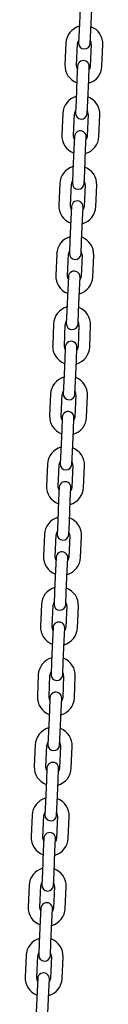
# Model space of a CAD drawing. Units: millimetres. Extents: x -26095 to 31267, y -4613 to 7737.
# Drawn here: x 361 to 401, y 1664 to 2169 of the extents above; entities that cross this region are included whole.
import ezdxf

# ---------------------------------------------------------------- set-up
doc = ezdxf.new("R2010")
doc.units = ezdxf.units.MM
doc.header["$LTSCALE"] = 10

msp = doc.modelspace()

# ---------------------------------------------------------------- linework, layer by layer
at = {"color": 7, "linetype": 'Continuous', "lineweight": 25}
for p, q in [((389.16, 2174.64), (388.68, 2163.65)), ((394.68, 2163.39), (395.16, 2174.38)), ((388.68, 2163.65), (388.4, 2157.16)), ((394.39, 2156.89), (394.68, 2163.39)), ((381.88, 2156.94), (381.4, 2145.95)), ((387.4, 2145.69), (387.88, 2156.68)), ((394.87, 2156.37), (394.39, 2145.38)), ((400.39, 2145.12), (400.87, 2156.11)), ((387.88, 2145.17), (387.59, 2138.67)), ((393.59, 2138.41), (393.87, 2144.91)), ((387.59, 2138.67), (387.11, 2127.68)), ((393.11, 2127.42), (393.59, 2138.41)), ((387.11, 2127.68), (386.83, 2121.19)), ((392.82, 2120.93), (393.11, 2127.42)), ((380.31, 2120.97), (379.83, 2109.98)), ((385.83, 2109.72), (386.31, 2120.71)), ((393.3, 2120.41), (392.82, 2109.42)), ((398.82, 2109.16), (399.3, 2120.15)), ((386.31, 2109.2), (386.02, 2102.71)), ((392.02, 2102.45), (392.3, 2108.94)), ((386.02, 2102.71), (385.54, 2091.72)), ((391.54, 2091.46), (392.02, 2102.45)), ((385.54, 2091.72), (385.26, 2085.22)), ((391.25, 2084.96), (391.54, 2091.46)), ((378.74, 2085.01), (378.26, 2074.02)), ((384.26, 2073.76), (384.74, 2084.75)), ((391.73, 2084.44), (391.25, 2073.45)), ((397.25, 2073.19), (397.73, 2084.18)), ((384.74, 2073.24), (384.45, 2066.74)), ((390.45, 2066.48), (390.73, 2072.97)), ((384.45, 2066.74), (383.97, 2055.75)), ((389.97, 2055.49), (390.45, 2066.48)), ((383.97, 2055.75), (383.69, 2049.26)), ((389.68, 2049), (389.97, 2055.49)), ((377.17, 2049.04), (376.69, 2038.05)), ((382.69, 2037.79), (383.17, 2048.78)), ((390.16, 2048.48), (389.68, 2037.49)), ((395.68, 2037.22), (396.15, 2048.21)), ((383.17, 2037.27), (382.88, 2030.78)), ((388.88, 2030.51), (389.16, 2037.01)), ((382.88, 2030.78), (382.4, 2019.79)), ((388.4, 2019.53), (388.88, 2030.51)), ((382.4, 2019.79), (382.12, 2013.29)), ((388.11, 2013.03), (388.4, 2019.53)), ((375.6, 2013.08), (375.12, 2002.09)), ((381.12, 2001.83), (381.6, 2012.82)), ((388.59, 2012.51), (388.11, 2001.52)), ((394.1, 2001.26), (394.58, 2012.25)), ((381.59, 2001.3), (381.31, 1994.81)), ((387.31, 1994.55), (387.59, 2001.04)), ((381.31, 1994.81), (380.83, 1983.82)), ((386.83, 1983.56), (387.31, 1994.55)), ((380.83, 1983.82), (380.55, 1977.33)), ((386.54, 1977.07), (386.83, 1983.56)), ((374.03, 1977.11), (373.55, 1966.12)), ((379.55, 1965.86), (380.03, 1976.85)), ((387.02, 1976.54), (386.54, 1965.55)), ((392.53, 1965.29), (393.01, 1976.28)), ((380.02, 1965.34), (379.74, 1958.84)), ((385.74, 1958.58), (386.02, 1965.08)), ((379.74, 1958.84), (379.26, 1947.86)), ((385.26, 1947.59), (385.74, 1958.58)), ((379.26, 1947.86), (378.98, 1941.36)), ((384.97, 1941.1), (385.26, 1947.59)), ((372.46, 1941.15), (371.98, 1930.16)), ((377.98, 1929.89), (378.46, 1940.88)), ((385.45, 1940.58), (384.97, 1929.59)), ((390.96, 1929.33), (391.44, 1940.32)), ((378.45, 1929.37), (378.17, 1922.88)), ((384.17, 1922.62), (384.45, 1929.11)), ((378.17, 1922.88), (377.69, 1911.89)), ((383.69, 1911.63), (384.17, 1922.62)), ((377.69, 1911.89), (377.41, 1905.4)), ((383.4, 1905.13), (383.69, 1911.63)), ((370.89, 1905.18), (370.41, 1894.19)), ((376.41, 1893.93), (376.89, 1904.92)), ((383.88, 1904.61), (383.4, 1893.62)), ((389.39, 1893.36), (389.87, 1904.35)), ((376.88, 1893.41), (376.6, 1886.91)), ((382.59, 1886.65), (382.88, 1893.15)), ((376.6, 1886.91), (376.12, 1875.92)), ((382.11, 1875.66), (382.59, 1886.65)), ((376.12, 1875.92), (375.84, 1869.43)), ((381.83, 1869.17), (382.11, 1875.66)), ((369.32, 1869.21), (368.84, 1858.22)), ((374.84, 1857.96), (375.32, 1868.95)), ((382.31, 1868.65), (381.83, 1857.66)), ((387.82, 1857.4), (388.3, 1868.39)), ((375.31, 1857.44), (375.03, 1850.95)), ((381.02, 1850.69), (381.31, 1857.18)), ((375.03, 1850.95), (374.55, 1839.96)), ((380.54, 1839.7), (381.02, 1850.69)), ((374.55, 1839.96), (374.27, 1833.46)), ((380.26, 1833.2), (380.54, 1839.7)), ((367.75, 1833.25), (367.27, 1822.26)), ((373.27, 1822), (373.75, 1832.99)), ((380.74, 1832.68), (380.26, 1821.69)), ((386.25, 1821.43), (386.73, 1832.42)), ((373.74, 1821.48), (373.46, 1814.98)), ((379.45, 1814.72), (379.74, 1821.21)), ((373.46, 1814.98), (372.98, 1803.99)), ((378.97, 1803.73), (379.45, 1814.72)), ((372.98, 1803.99), (372.7, 1797.5)), ((378.69, 1797.24), (378.97, 1803.73)), ((366.18, 1797.28), (365.7, 1786.29)), ((371.7, 1786.03), (372.18, 1797.02)), ((379.17, 1796.72), (378.69, 1785.73)), ((384.68, 1785.46), (385.16, 1796.45)), ((372.17, 1785.51), (371.89, 1779.02)), ((377.88, 1778.75), (378.17, 1785.25)), ((371.89, 1779.02), (371.41, 1768.03)), ((377.4, 1767.76), (377.88, 1778.75)), ((371.41, 1768.03), (371.13, 1761.53)), ((377.12, 1761.27), (377.4, 1767.76)), ((364.61, 1761.32), (364.13, 1750.33)), ((370.13, 1750.07), (370.6, 1761.06)), ((377.6, 1760.75), (377.12, 1749.76)), ((383.11, 1749.5), (383.59, 1760.49)), ((370.6, 1749.54), (370.32, 1743.05)), ((376.31, 1742.79), (376.6, 1749.28)), ((370.32, 1743.05), (369.84, 1732.06)), ((375.83, 1731.8), (376.31, 1742.79)), ((369.84, 1732.06), (369.56, 1725.57)), ((375.55, 1725.31), (375.83, 1731.8)), ((363.04, 1725.35), (362.56, 1714.36)), ((368.55, 1714.1), (369.03, 1725.09)), ((376.03, 1724.78), (375.55, 1713.79)), ((381.54, 1713.53), (382.02, 1724.52)), ((369.03, 1713.58), (368.75, 1707.08)), ((374.74, 1706.82), (375.03, 1713.32)), ((368.75, 1707.08), (368.27, 1696.1)), ((374.26, 1695.83), (374.74, 1706.82)), ((368.27, 1696.1), (367.99, 1689.6)), ((373.98, 1689.34), (374.26, 1695.83)), ((361.47, 1689.39), (360.99, 1678.4)), ((366.98, 1678.13), (367.46, 1689.12)), ((374.46, 1688.82), (373.98, 1677.83)), ((379.97, 1677.57), (380.45, 1688.56)), ((367.46, 1677.61), (367.18, 1671.12)), ((373.17, 1670.86), (373.46, 1677.35)), ((367.18, 1671.12), (366.7, 1660.13)), ((372.69, 1659.87), (373.17, 1670.86))]:
    msp.add_line(p, q, dxfattribs=at)
at = {"color": 7, "linetype": 'Continuous', "lineweight": 25, "flags": 128}
for points in [[(387.82, 2143.87), (387.56, 2144.48), (387.4, 2145.69)], [(394.39, 2145.38), (394.13, 2144.2), (393.81, 2143.6)], [(386.25, 2107.9), (385.99, 2108.52), (385.83, 2109.72)], [(392.82, 2109.42), (392.56, 2108.23), (392.24, 2107.64)], [(384.68, 2071.93), (384.42, 2072.55), (384.26, 2073.76)], [(391.25, 2073.45), (390.99, 2072.27), (390.67, 2071.67)], [(383.11, 2035.97), (382.85, 2036.59), (382.69, 2037.79)], [(389.68, 2037.49), (389.42, 2036.3), (389.1, 2035.71)], [(381.54, 2000), (381.28, 2000.62), (381.12, 2001.83)], [(388.11, 2001.52), (387.85, 2000.33), (387.53, 1999.74)], [(379.97, 1964.04), (379.71, 1964.65), (379.55, 1965.86)], [(386.54, 1965.55), (386.28, 1964.37), (385.96, 1963.78)], [(378.4, 1928.07), (378.14, 1928.69), (377.98, 1929.89)], [(384.97, 1929.59), (384.71, 1928.4), (384.39, 1927.81)], [(376.83, 1892.11), (376.56, 1892.72), (376.41, 1893.93)], [(383.4, 1893.62), (383.14, 1892.44), (382.82, 1891.84)], [(375.26, 1856.14), (374.99, 1856.76), (374.84, 1857.96)], [(381.83, 1857.66), (381.57, 1856.47), (381.25, 1855.88)], [(373.69, 1820.17), (373.42, 1820.79), (373.27, 1822)], [(380.26, 1821.69), (380, 1820.5), (379.68, 1819.91)], [(372.12, 1784.21), (371.85, 1784.83), (371.7, 1786.03)], [(378.69, 1785.73), (378.43, 1784.54), (378.11, 1783.95)], [(370.55, 1748.24), (370.28, 1748.86), (370.13, 1750.07)], [(377.12, 1749.76), (376.86, 1748.57), (376.54, 1747.98)], [(368.98, 1712.28), (368.71, 1712.89), (368.55, 1714.1)], [(375.55, 1713.79), (375.29, 1712.61), (374.97, 1712.02)], [(367.41, 1676.31), (367.14, 1676.93), (366.98, 1678.13)], [(373.98, 1677.83), (373.71, 1676.64), (373.4, 1676.05)]]:
    msp.add_lwpolyline(points, dxfattribs=at)
at = {"color": 7, "linetype": 'Continuous', "lineweight": 25}
for centre, radius, start, end in [((391.37, 2156.53), 9.5, 105.9085, 177.5), ((391.37, 2156.53), 9.5, 357.5, 69.0915), ((391.37, 2156.53), 3.5, 146.4973, 177.5), ((391.4, 2157.03), 3, 177.5, 357.5), ((391.37, 2156.53), 3.5, 357.5, 28.5027), ((390.9, 2145.54), 9.5, 177.5, 249.0915), ((390.87, 2145.04), 3, 357.5, 177.5), ((390.9, 2145.54), 9.5, 285.9085, 357.5), ((389.8, 2120.56), 9.5, 105.9085, 177.5), ((389.8, 2120.56), 9.5, 357.5, 69.0915), ((389.8, 2120.56), 3.5, 146.4973, 177.5), ((389.83, 2121.06), 3, 177.5, 357.5), ((389.8, 2120.56), 3.5, 357.5, 28.5027), ((389.32, 2109.57), 9.5, 177.5, 249.0915), ((389.3, 2109.07), 3, 357.5, 177.5), ((389.32, 2109.57), 9.5, 285.9085, 357.5), ((388.23, 2084.59), 9.5, 105.9085, 177.5), ((388.23, 2084.59), 9.5, 357.5, 69.0915), ((388.23, 2084.59), 3.5, 146.4973, 177.5), ((388.26, 2085.09), 3, 177.5, 357.5), ((388.23, 2084.59), 3.5, 357.5, 28.5027), ((387.73, 2073.1), 3, 357.5, 177.5), ((387.75, 2073.6), 9.5, 177.5, 249.0915), ((387.75, 2073.6), 9.5, 285.9085, 357.5), ((386.66, 2048.63), 9.5, 105.9085, 177.5), ((386.66, 2048.63), 9.5, 357.5, 69.0915), ((386.66, 2048.63), 3.5, 146.4973, 177.5), ((386.69, 2049.13), 3, 177.5, 357.5), ((386.66, 2048.63), 3.5, 357.5, 28.5027), ((386.16, 2037.14), 3, 357.5, 177.5), ((386.18, 2037.64), 9.5, 177.5, 249.0915), ((386.18, 2037.64), 9.5, 285.9085, 357.5), ((385.09, 2012.66), 9.5, 105.9085, 177.5), ((385.09, 2012.66), 9.5, 357.5, 69.0915), ((385.09, 2012.66), 3.5, 146.4973, 177.5), ((385.09, 2012.66), 3.5, 357.5, 28.5027), ((385.12, 2013.16), 3, 177.5, 357.5), ((384.59, 2001.17), 3, 357.5, 177.5), ((384.61, 2001.67), 9.5, 177.5, 249.0915), ((384.61, 2001.67), 9.5, 285.9085, 357.5), ((383.52, 1976.7), 9.5, 105.9085, 177.5), ((383.52, 1976.7), 9.5, 357.5, 69.0915), ((383.52, 1976.7), 3.5, 146.4973, 177.5), ((383.52, 1976.7), 3.5, 357.5, 28.5027), ((383.55, 1977.2), 3, 177.5, 357.5), ((383.02, 1965.21), 3, 357.5, 177.5), ((383.04, 1965.71), 9.5, 177.5, 249.0915), ((383.04, 1965.71), 9.5, 285.9085, 357.5), ((381.95, 1940.73), 9.5, 105.9085, 177.5), ((381.95, 1940.73), 9.5, 357.5, 69.0915), ((381.95, 1940.73), 3.5, 146.4973, 177.5), ((381.97, 1941.23), 3, 177.5, 357.5), ((381.95, 1940.73), 3.5, 357.5, 28.5027), ((381.47, 1929.74), 9.5, 177.5, 249.0915), ((381.45, 1929.24), 3, 357.5, 177.5), ((381.47, 1929.74), 9.5, 285.9085, 357.5), ((380.38, 1904.77), 9.5, 105.9085, 177.5), ((380.38, 1904.77), 9.5, 357.5, 69.0915), ((380.38, 1904.77), 3.5, 146.4973, 177.5), ((380.4, 1905.26), 3, 177.5, 357.5), ((380.38, 1904.77), 3.5, 357.5, 28.5027), ((379.9, 1893.78), 9.5, 177.5, 249.0915), ((379.88, 1893.28), 3, 357.5, 177.5), ((379.9, 1893.78), 9.5, 285.9085, 357.5), ((378.81, 1868.8), 9.5, 105.9085, 177.5), ((378.81, 1868.8), 9.5, 357.5, 69.0915), ((378.81, 1868.8), 3.5, 146.4973, 177.5), ((378.83, 1869.3), 3, 177.5, 357.5), ((378.81, 1868.8), 3.5, 357.5, 28.5027), ((378.33, 1857.81), 9.5, 177.5, 249.0915), ((378.31, 1857.31), 3, 357.5, 177.5), ((378.33, 1857.81), 9.5, 285.9085, 357.5), ((377.24, 1832.83), 9.5, 105.9085, 177.5), ((377.24, 1832.83), 9.5, 357.5, 69.0915), ((377.24, 1832.83), 3.5, 146.4973, 177.5), ((377.26, 1833.33), 3, 177.5, 357.5), ((377.24, 1832.83), 3.5, 357.5, 28.5027), ((376.76, 1821.84), 9.5, 177.5, 249.0915), ((376.74, 1821.34), 3, 357.5, 177.5), ((376.76, 1821.84), 9.5, 285.9085, 357.5), ((375.67, 1796.87), 9.5, 105.9085, 177.5), ((375.67, 1796.87), 9.5, 357.5, 69.0915), ((375.67, 1796.87), 3.5, 146.4973, 177.5), ((375.69, 1797.37), 3, 177.5, 357.5), ((375.67, 1796.87), 3.5, 357.5, 28.5027), ((375.17, 1785.38), 3, 357.5, 177.5), ((375.19, 1785.88), 9.5, 177.5, 249.0915), ((375.19, 1785.88), 9.5, 285.9085, 357.5), ((374.1, 1760.9), 9.5, 105.9085, 177.5), ((374.1, 1760.9), 9.5, 357.5, 69.0915), ((374.1, 1760.9), 3.5, 146.4973, 177.5), ((374.12, 1761.4), 3, 177.5, 357.5), ((374.1, 1760.9), 3.5, 357.5, 28.5027), ((373.6, 1749.41), 3, 357.5, 177.5), ((373.62, 1749.91), 9.5, 177.5, 249.0915), ((373.62, 1749.91), 9.5, 285.9085, 357.5), ((372.53, 1724.94), 9.5, 105.9085, 177.5), ((372.53, 1724.94), 9.5, 357.5, 69.0915), ((372.53, 1724.94), 3.5, 146.4973, 177.5), ((372.53, 1724.94), 3.5, 357.5, 28.5027), ((372.55, 1725.44), 3, 177.5, 357.5), ((372.03, 1713.45), 3, 357.5, 177.5), ((372.05, 1713.95), 9.5, 177.5, 249.0915), ((372.05, 1713.95), 9.5, 285.9085, 357.5), ((370.96, 1688.97), 9.5, 105.9085, 177.5), ((370.96, 1688.97), 9.5, 357.5, 69.0915), ((370.96, 1688.97), 3.5, 146.4973, 177.5), ((370.96, 1688.97), 3.5, 357.5, 28.5027), ((370.98, 1689.47), 3, 177.5, 357.5), ((370.46, 1677.48), 3, 357.5, 177.5), ((370.48, 1677.98), 9.5, 177.5, 249.0915), ((370.48, 1677.98), 9.5, 285.9085, 357.5)]:
    msp.add_arc(centre, radius, start, end, dxfattribs=at)

doc.saveas('drawing.dxf')
